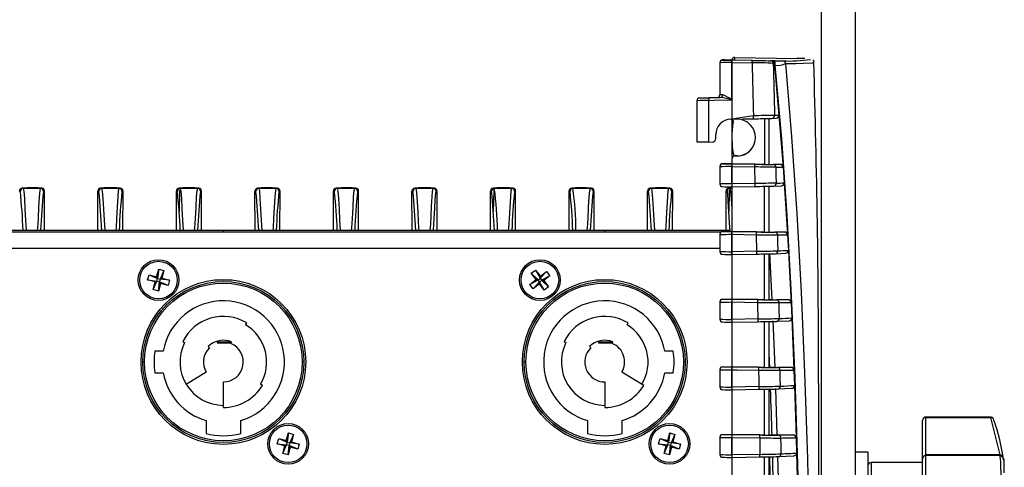
# Model space of a CAD drawing. Extents: x 1.7 to 47.5, y 0.1 to 34.8.
# Drawn here: x 5.9 to 11.5, y 8.6 to 11.2 of the extents above; entities that cross this region are included whole.
import ezdxf

# ---------------------------------------------------------------- set-up
doc = ezdxf.new("R2010")
doc.units = 0
doc.header["$MEASUREMENT"] = 0
doc.layers.get('0').update_dxf_attribs({"linetype": 'CONTINUOUS'})

msp = doc.modelspace()

# ---------------------------------------------------------------- linework, layer by layer
for p, q in [((10.4841, 7.698), (10.4841, 14.6442)), ((10.6809, 7.698), (10.6809, 14.6442)), ((9.898, 10.9205), (9.898, 10.7369)), ((9.9138, 10.9365), (9.9138, 10.938)), ((9.9274, 10.9383), (9.9661, 10.9391)), ((9.9661, 10.9391), (9.9678, 10.9392)), ((9.968, 10.9374), (9.9668, 10.9373)), ((9.9668, 10.9241), (9.968, 10.9242)), ((9.9668, 10.7084), (9.9668, 10.9241)), ((9.968, 10.9374), (9.968, 10.9392)), ((10.0839, 10.9354), (9.968, 10.9374)), ((9.968, 10.9242), (9.968, 10.5968)), ((9.968, 10.9242), (10.0839, 10.9221)), ((9.9843, 10.939), (9.9832, 10.939)), ((9.9843, 10.939), (9.9843, 10.9528)), ((9.9843, 10.9528), (10.3451, 10.9465)), ((10.1979, 10.9338), (10.1903, 10.9337)), ((10.2162, 10.9335), (10.1979, 10.9338)), ((10.2133, 10.9073), (10.2393, 10.6188)), ((10.2133, 10.9073), (10.2162, 10.9072)), ((9.7653, 10.7032), (9.7653, 10.4668)), ((9.781, 10.7193), (9.8823, 10.7211)), ((9.781, 10.7192), (9.781, 10.7193)), ((9.9028, 10.7212), (9.8341, 10.72)), ((9.8341, 10.4655), (9.8341, 10.7053)), ((9.8823, 10.7211), (9.8823, 10.7209)), ((9.9672, 10.7084), (9.9668, 10.7084)), ((9.9668, 10.708), (9.9672, 10.708)), ((9.9672, 10.708), (9.9672, 10.7084)), ((9.968, 10.7077), (9.9672, 10.708)), ((9.9619, 10.5967), (9.968, 10.5968)), ((10.0918, 10.6161), (9.968, 10.5968)), ((9.968, 10.5957), (9.968, 10.3805)), ((9.9994, 10.5967), (9.9684, 10.5973)), ((9.9765, 10.5843), (9.9732, 10.5921)), ((10.0298, 10.5979), (10.0918, 10.599)), ((10.1567, 10.6006), (10.1567, 10.3365)), ((10.183, 10.3361), (10.183, 10.6011)), ((10.1984, 10.6011), (10.2243, 10.6023)), ((10.2393, 10.6188), (10.214, 10.6176)), ((10.2393, 10.6188), (10.2626, 10.3203)), ((9.8341, 10.4655), (9.8541, 10.4651)), ((9.8745, 10.4851), (9.8745, 10.5077)), ((9.9138, 10.3385), (9.9138, 10.34)), ((9.9274, 10.3403), (9.9661, 10.3411)), ((9.9661, 10.3411), (9.968, 10.3412)), ((9.968, 10.3393), (9.9668, 10.3393)), ((9.968, 10.3685), (9.968, 10.3393)), ((9.968, 10.3397), (10.1567, 10.3365)), ((10.0997, 10.337), (9.968, 10.3393)), ((9.9838, 10.3845), (9.9994, 10.3848)), ((9.9994, 10.3848), (9.9838, 10.3845)), ((9.9838, 10.3845), (9.9838, 10.3845)), ((9.9994, 10.3848), (9.9994, 10.3848)), ((9.898, 10.324), (9.898, 10.2239)), ((9.9668, 10.2232), (9.9668, 10.3237)), ((9.9668, 10.3237), (9.968, 10.3237)), ((9.968, 10.3238), (10.0997, 10.3215)), ((9.968, 10.3237), (9.968, 10.2231)), ((10.1022, 10.2255), (10.0997, 10.3215)), ((10.183, 10.337), (10.2461, 10.3359)), ((10.2461, 10.3359), (10.2065, 10.3354)), ((10.2626, 10.3203), (10.269, 10.2298)), ((10.1022, 10.2255), (9.968, 10.2231)), ((10.269, 10.2298), (10.2882, 9.9303)), ((5.8631, 10.1817), (5.857, 10.1824)), ((5.8633, 10.1806), (5.8631, 10.1817)), ((5.873, 10.1984), (5.879, 10.1977)), ((5.9862, 10.1984), (5.873, 10.1984)), ((5.9801, 10.1977), (5.879, 10.1977)), ((5.9113, 10.1987), (5.9067, 10.1985)), ((5.9121, 10.1987), (5.9075, 10.1985)), ((5.9075, 10.1985), (5.9075, 10.1984)), ((5.9078, 10.2014), (5.9121, 10.1987)), ((5.961, 10.2014), (5.9078, 10.2014)), ((5.9676, 10.1984), (5.961, 10.2014)), ((5.9711, 10.1984), (5.9677, 10.2)), ((5.9801, 10.1977), (5.9862, 10.1984)), ((5.9961, 10.1817), (5.9958, 10.1806)), ((6.0021, 10.1824), (5.9961, 10.1817)), ((6.0015, 9.9553), (6.0021, 10.1824)), ((6.3161, 10.1817), (6.31, 10.1824)), ((6.3107, 9.9553), (6.31, 10.1824)), ((6.3163, 10.1806), (6.3161, 10.1817)), ((6.326, 10.1984), (6.332, 10.1977)), ((6.4392, 10.1984), (6.326, 10.1984)), ((6.4331, 10.1977), (6.332, 10.1977)), ((6.3445, 10.2), (6.341, 10.1984)), ((6.3511, 10.2014), (6.3445, 10.1984)), ((6.414, 10.2014), (6.3511, 10.2014)), ((6.4206, 10.1984), (6.414, 10.2014)), ((6.4241, 10.1984), (6.4207, 10.2)), ((6.4331, 10.1977), (6.4392, 10.1984)), ((6.4491, 10.1817), (6.4488, 10.1806)), ((6.4551, 10.1824), (6.4491, 10.1817)), ((6.4545, 9.9553), (6.4551, 10.1824)), ((6.7691, 10.1817), (6.763, 10.1824)), ((6.7637, 9.9553), (6.763, 10.1824)), ((6.7693, 10.1806), (6.7691, 10.1817)), ((6.779, 10.1984), (6.785, 10.1977)), ((6.8922, 10.1984), (6.779, 10.1984)), ((6.7815, 10.1826), (6.7793, 10.0637)), ((6.8861, 10.1977), (6.785, 10.1977)), ((6.7975, 10.2), (6.794, 10.1984)), ((6.8041, 10.2014), (6.7975, 10.1984)), ((6.867, 10.2014), (6.8041, 10.2014)), ((6.8736, 10.1984), (6.867, 10.2014)), ((6.8771, 10.1984), (6.8737, 10.2)), ((6.8861, 10.1977), (6.8922, 10.1984)), ((6.9021, 10.1817), (6.9018, 10.1806)), ((6.9081, 10.1824), (6.9021, 10.1817)), ((6.9075, 9.9553), (6.9081, 10.1824)), ((7.2221, 10.1817), (7.216, 10.1824)), ((7.2167, 9.9553), (7.216, 10.1824)), ((7.2223, 10.1806), (7.2221, 10.1817)), ((7.232, 10.1984), (7.238, 10.1977)), ((7.3452, 10.1984), (7.232, 10.1984)), ((7.3391, 10.1977), (7.238, 10.1977)), ((7.2505, 10.2), (7.247, 10.1984)), ((7.2571, 10.2014), (7.2505, 10.1984)), ((7.3104, 10.2014), (7.2571, 10.2014)), ((7.306, 10.1987), (7.3104, 10.2014)), ((7.3107, 10.1985), (7.306, 10.1987)), ((7.3115, 10.1985), (7.3068, 10.1987)), ((7.3391, 10.1977), (7.3452, 10.1984)), ((7.3551, 10.1817), (7.3548, 10.1806)), ((7.3611, 10.1824), (7.3551, 10.1817)), ((7.3605, 9.9553), (7.3611, 10.1824)), ((7.6751, 10.1817), (7.669, 10.1824)), ((7.6697, 9.9553), (7.669, 10.1824)), ((7.6753, 10.1806), (7.6751, 10.1817)), ((7.685, 10.1984), (7.691, 10.1977)), ((7.7982, 10.1984), (7.685, 10.1984)), ((7.7921, 10.1977), (7.691, 10.1977)), ((7.7233, 10.1987), (7.7187, 10.1985)), ((7.7241, 10.1987), (7.7195, 10.1985)), ((7.7195, 10.1985), (7.7195, 10.1984)), ((7.7198, 10.2014), (7.7241, 10.1987)), ((7.773, 10.2014), (7.7198, 10.2014)), ((7.7796, 10.1984), (7.773, 10.2014)), ((7.7831, 10.1984), (7.7797, 10.2)), ((7.7921, 10.1977), (7.7982, 10.1984)), ((7.8081, 10.1817), (7.8078, 10.1806)), ((7.8141, 10.1824), (7.8081, 10.1817)), ((7.8135, 9.9553), (7.8141, 10.1824)), ((8.1281, 10.1817), (8.122, 10.1824)), ((8.1227, 9.9553), (8.122, 10.1824)), ((8.138, 10.1984), (8.144, 10.1977)), ((8.2512, 10.1984), (8.138, 10.1984)), ((8.2451, 10.1977), (8.144, 10.1977)), ((8.1565, 10.2), (8.153, 10.1984)), ((8.1631, 10.2014), (8.1565, 10.1984)), ((8.226, 10.2014), (8.1631, 10.2014)), ((8.2326, 10.1984), (8.226, 10.2014)), ((8.2361, 10.1984), (8.2327, 10.2)), ((8.2451, 10.1977), (8.2512, 10.1984)), ((8.2671, 10.1824), (8.2611, 10.1817)), ((8.2665, 9.9553), (8.2671, 10.1824)), ((8.5811, 10.1817), (8.575, 10.1824)), ((8.5757, 9.9553), (8.575, 10.1824)), ((8.5813, 10.1806), (8.5811, 10.1817)), ((8.591, 10.1984), (8.597, 10.1977)), ((8.7042, 10.1984), (8.591, 10.1984)), ((8.5935, 10.1826), (8.5913, 10.0637)), ((8.6981, 10.1977), (8.597, 10.1977)), ((8.6095, 10.2), (8.606, 10.1984)), ((8.6161, 10.2014), (8.6095, 10.1984)), ((8.679, 10.2014), (8.6161, 10.2014)), ((8.6856, 10.1984), (8.679, 10.2014)), ((8.6891, 10.1984), (8.6857, 10.2)), ((8.6981, 10.1977), (8.7042, 10.1984)), ((8.7141, 10.1817), (8.7138, 10.1806)), ((8.7201, 10.1824), (8.7141, 10.1817)), ((8.7195, 9.9553), (8.7201, 10.1824)), ((9.0341, 10.1817), (9.028, 10.1824)), ((9.0287, 9.9553), (9.028, 10.1824)), ((9.0343, 10.1806), (9.0341, 10.1817)), ((9.044, 10.1984), (9.05, 10.1977)), ((9.1572, 10.1984), (9.044, 10.1984)), ((9.1511, 10.1977), (9.05, 10.1977)), ((9.0625, 10.2), (9.059, 10.1984)), ((9.0691, 10.2014), (9.0625, 10.1984)), ((9.1224, 10.2014), (9.0691, 10.2014)), ((9.118, 10.1987), (9.1224, 10.2014)), ((9.1227, 10.1985), (9.118, 10.1987)), ((9.1235, 10.1985), (9.1188, 10.1987)), ((9.1511, 10.1977), (9.1572, 10.1984)), ((9.1671, 10.1817), (9.1668, 10.1806)), ((9.1731, 10.1824), (9.1671, 10.1817)), ((9.1725, 9.9553), (9.1731, 10.1824)), ((9.4871, 10.1817), (9.481, 10.1824)), ((9.4817, 9.9553), (9.481, 10.1824)), ((9.4873, 10.1806), (9.4871, 10.1817)), ((9.497, 10.1984), (9.503, 10.1977)), ((9.6102, 10.1984), (9.497, 10.1984)), ((9.6041, 10.1977), (9.503, 10.1977)), ((9.5353, 10.1987), (9.5307, 10.1985)), ((9.5361, 10.1987), (9.5315, 10.1985)), ((9.5315, 10.1985), (9.5315, 10.1984)), ((9.585, 10.2014), (9.5318, 10.2014)), ((9.5916, 10.1984), (9.585, 10.2014)), ((9.5951, 10.1984), (9.5917, 10.2)), ((9.6041, 10.1977), (9.6102, 10.1984)), ((9.6201, 10.1817), (9.6198, 10.1806)), ((9.6261, 10.1824), (9.6201, 10.1817)), ((9.6255, 9.9553), (9.6261, 10.1824)), ((9.9401, 10.1817), (9.934, 10.1824)), ((9.9347, 9.9553), (9.934, 10.1824)), ((9.9403, 10.1806), (9.9401, 10.1817)), ((9.95, 10.1984), (9.956, 10.1977)), ((9.968, 10.1984), (9.95, 10.1984)), ((9.9525, 10.1826), (9.9503, 10.0637)), ((9.968, 10.1977), (9.956, 10.1977)), ((9.968, 10.1998), (9.965, 10.1984)), ((9.968, 10.2232), (9.9668, 10.2232)), ((9.968, 10.2068), (10.1022, 10.2092)), ((9.968, 10.2068), (9.968, 9.9493)), ((10.1536, 10.2105), (10.1536, 9.9465)), ((10.183, 9.9461), (10.183, 10.2111)), ((10.2089, 10.2113), (10.2539, 10.2134)), ((9.9531, 9.9553), (3.2651, 9.9553)), ((9.9036, 9.9453), (3.3146, 9.9453)), ((7.0341, 9.9453), (7.0341, 9.9553)), ((9.2341, 9.9453), (9.2341, 9.9553)), ((9.9138, 9.9495), (9.968, 9.9504)), ((9.9138, 9.9485), (9.9138, 9.9495)), ((9.9531, 9.9502), (9.9531, 9.9553)), ((9.968, 9.9493), (9.9668, 9.9493)), ((9.968, 9.9498), (10.1536, 9.9465)), ((10.1093, 9.9468), (9.968, 9.9493)), ((10.183, 9.9475), (10.2718, 9.9459)), ((10.2718, 9.9459), (10.2161, 9.9452)), ((9.898, 9.9335), (9.898, 9.8339)), ((9.9668, 9.8328), (9.9668, 9.9333)), ((9.9668, 9.9333), (9.968, 9.9333)), ((9.968, 9.9333), (10.1093, 9.9308)), ((9.968, 9.9333), (9.968, 9.8328)), ((10.1114, 9.8353), (10.1093, 9.9308)), ((10.2882, 9.9303), (10.2933, 9.8407)), ((3.3201, 9.8533), (9.898, 9.8533)), ((9.968, 9.8328), (9.9668, 9.8328)), ((10.1114, 9.8353), (9.968, 9.8328)), ((9.968, 9.8168), (10.1114, 9.8193)), ((9.968, 9.8168), (9.968, 9.5593)), ((10.1536, 9.8205), (10.1536, 9.5565)), ((10.183, 9.5561), (10.183, 9.8211)), ((10.184, 9.8227), (10.1978, 9.5577)), ((10.2182, 9.8214), (10.2782, 9.8244)), ((6.6491, 9.6884), (6.6611, 9.7322)), ((6.6611, 9.7322), (6.6546, 9.6788)), ((6.6611, 9.7322), (6.6911, 9.7241)), ((6.6911, 9.7241), (6.6696, 9.6747)), ((6.6911, 9.7241), (6.6792, 9.6802)), ((8.8105, 9.7082), (8.8352, 9.7271)), ((8.8352, 9.7271), (8.8629, 9.6911)), ((8.8352, 9.7271), (8.8615, 9.6802)), ((8.899, 9.7188), (8.8615, 9.6802)), ((8.8629, 9.6911), (8.899, 9.7188)), ((8.899, 9.7188), (8.9179, 9.6941)), ((6.5971, 9.6703), (6.6053, 9.7003)), ((6.641, 9.6583), (6.5971, 9.6703)), ((6.5971, 9.6703), (6.6505, 9.6638)), ((6.6053, 9.7003), (6.6491, 9.6884)), ((6.6053, 9.7003), (6.6546, 9.6788)), ((6.629, 9.6145), (6.6505, 9.6638)), ((6.629, 9.6145), (6.641, 9.6583)), ((6.6505, 9.6638), (6.641, 9.6583)), ((6.6491, 9.6884), (6.6546, 9.6788)), ((6.6505, 9.6638), (6.6546, 9.6788)), ((6.6655, 9.6597), (6.6505, 9.6638)), ((6.6546, 9.6788), (6.6696, 9.6747)), ((6.6591, 9.6063), (6.6655, 9.6597)), ((6.6696, 9.6747), (6.6655, 9.6597)), ((6.7149, 9.6382), (6.6655, 9.6597)), ((6.671, 9.6502), (6.6655, 9.6597)), ((6.6696, 9.6747), (6.6792, 9.6802)), ((6.723, 9.6683), (6.6696, 9.6747)), ((6.6792, 9.6802), (6.723, 9.6683)), ((6.723, 9.6683), (6.7149, 9.6382)), ((6.9854, 9.6698), (7.0827, 9.6698)), ((8.8022, 9.6444), (8.8383, 9.6721)), ((8.8022, 9.6444), (8.8492, 9.6707)), ((8.8383, 9.6721), (8.8105, 9.7082)), ((8.8105, 9.7082), (8.8492, 9.6707)), ((8.8212, 9.6197), (8.8587, 9.6584)), ((8.8492, 9.6707), (8.8383, 9.6721)), ((8.8492, 9.6707), (8.8615, 9.6802)), ((8.8587, 9.6584), (8.8492, 9.6707)), ((8.8572, 9.6475), (8.8587, 9.6584)), ((8.871, 9.6678), (8.8587, 9.6584)), ((8.885, 9.6114), (8.8587, 9.6584)), ((8.8629, 9.6911), (8.8615, 9.6802)), ((8.8615, 9.6802), (8.871, 9.6678)), ((8.9179, 9.6941), (8.871, 9.6678)), ((8.871, 9.6678), (8.8819, 9.6664)), ((8.9096, 9.6304), (8.871, 9.6678)), ((8.9179, 9.6941), (8.8819, 9.6664)), ((8.8819, 9.6664), (8.9096, 9.6304)), ((9.1854, 9.6698), (9.2827, 9.6698)), ((6.6591, 9.6063), (6.629, 9.6145)), ((6.671, 9.6502), (6.6591, 9.6063)), ((6.7149, 9.6382), (6.671, 9.6502)), ((8.8212, 9.6197), (8.8022, 9.6444)), ((8.8572, 9.6475), (8.8212, 9.6197)), ((8.885, 9.6114), (8.8572, 9.6475)), ((8.9096, 9.6304), (8.885, 9.6114)), ((9.898, 9.5434), (9.898, 9.4439)), ((9.9138, 9.5594), (9.968, 9.5603)), ((9.9138, 9.5585), (9.9138, 9.5594)), ((9.968, 9.5593), (9.9668, 9.5593)), ((9.9668, 9.4425), (9.9668, 9.543)), ((9.9668, 9.543), (9.968, 9.543)), ((9.968, 9.5598), (10.1536, 9.5565)), ((10.1173, 9.5567), (9.968, 9.5593)), ((9.968, 9.543), (10.1173, 9.5404)), ((9.968, 9.543), (9.968, 9.4425)), ((10.183, 9.5575), (10.1978, 9.5577)), ((10.1978, 9.5577), (10.2927, 9.5561)), ((10.2927, 9.5561), (10.2242, 9.555)), ((10.3089, 9.5403), (10.313, 9.4514)), ((9.968, 9.4425), (9.9668, 9.4425)), ((10.119, 9.4451), (9.968, 9.4425)), ((9.968, 9.4268), (10.119, 9.4295)), ((10.1536, 9.4305), (10.1536, 9.1665)), ((10.183, 9.1661), (10.183, 9.4311)), ((10.2036, 9.4335), (10.2146, 9.1679)), ((10.2259, 9.4316), (10.2978, 9.4352)), ((10.313, 9.4514), (10.3255, 9.1504)), ((7.1627, 9.4116), (7.1691, 9.4224)), ((9.3627, 9.4116), (9.3691, 9.4224)), ((9.968, 9.4268), (9.968, 9.1693)), ((6.6872, 9.2598), (6.639, 9.2598)), ((6.7993, 9.3147), (6.8105, 9.3091)), ((6.9461, 9.286), (6.9531, 9.279)), ((6.9991, 9.3123), (6.9991, 9.3073)), ((7.0808, 9.3123), (6.9991, 9.3123)), ((6.9991, 9.3073), (7.0788, 9.3073)), ((7.0775, 9.3038), (7.0811, 9.3131)), ((8.9993, 9.3147), (9.0105, 9.3091)), ((9.1461, 9.286), (9.1531, 9.279)), ((9.1991, 9.3123), (9.1991, 9.3073)), ((9.2808, 9.3123), (9.1991, 9.3123)), ((9.1991, 9.3073), (9.2788, 9.3073)), ((9.2775, 9.3038), (9.2811, 9.3131)), ((9.6292, 9.2598), (9.581, 9.2598)), ((10.1864, 9.1628), (10.183, 9.2473)), ((6.5696, 9.1973), (6.5796, 9.1973)), ((7.4986, 9.1973), (7.4886, 9.1973)), ((8.7696, 9.1973), (8.7796, 9.1973)), ((9.6986, 9.1973), (9.6886, 9.1973)), ((9.898, 9.1534), (9.898, 9.0539)), ((9.9138, 9.1694), (9.968, 9.1703)), ((9.9138, 9.1685), (9.9138, 9.1694)), ((9.968, 9.1693), (9.9668, 9.1693)), ((9.9668, 9.0523), (9.9668, 9.1528)), ((9.9668, 9.1528), (9.968, 9.1528)), ((9.968, 9.1698), (10.1536, 9.1665)), ((10.1237, 9.1666), (9.968, 9.1693)), ((9.968, 9.1528), (9.968, 9.0523)), ((10.183, 9.1673), (10.2146, 9.1679)), ((10.2146, 9.1679), (10.3093, 9.1662)), ((10.3093, 9.1662), (10.2306, 9.1649)), ((10.3255, 9.1504), (10.3287, 9.062)), ((6.639, 9.1348), (6.6872, 9.1348)), ((6.9358, 9.1376), (6.8201, 9.068)), ((9.4588, 9.0616), (9.3324, 9.1376)), ((9.581, 9.1348), (9.6292, 9.1348)), ((7.0341, 8.9348), (7.0341, 9.0823)), ((7.2592, 9.0622), (7.2484, 9.0686)), ((9.2341, 9.0823), (9.2341, 8.9348)), ((9.4592, 9.0622), (9.4484, 9.0686)), ((9.968, 9.0523), (9.9668, 9.0523)), ((9.9668, 9.0369), (9.968, 9.0369)), ((10.125, 9.055), (9.968, 9.0523)), ((9.968, 9.0369), (10.125, 9.0396)), ((9.968, 9.0369), (9.968, 8.3894)), ((10.1536, 9.0405), (10.1536, 8.7765)), ((10.183, 8.7761), (10.183, 9.0411)), ((10.2191, 9.0442), (10.2277, 8.778)), ((10.2318, 9.0417), (10.3134, 9.0459)), ((10.3287, 9.062), (10.3385, 8.7605)), ((10.468, 9.073), (10.468, 7.573)), ((11.459, 8.8799), (11.0864, 8.8799)), ((11.0864, 8.662), (11.0864, 8.8799)), ((11.0864, 8.8781), (11.459, 8.8781)), ((11.459, 8.8781), (11.459, 8.8799)), ((11.459, 8.8781), (11.5128, 8.662)), ((6.9341, 8.8593), (6.9341, 8.7842)), ((7.1341, 8.7842), (7.1341, 8.8593)), ((9.1341, 8.8593), (9.1341, 8.7842)), ((9.3341, 8.7842), (9.3341, 8.8593)), ((11.0668, 8.638), (11.0668, 8.8602)), ((7.3451, 8.7263), (7.3533, 8.7563)), ((7.3533, 8.7563), (7.3972, 8.7444)), ((7.3533, 8.7563), (7.4026, 8.7348)), ((7.3972, 8.7444), (7.4091, 8.7882)), ((7.4091, 8.7882), (7.4026, 8.7348)), ((7.4091, 8.7882), (7.4391, 8.7801)), ((7.4391, 8.7801), (7.4176, 8.7307)), ((7.4391, 8.7801), (7.4272, 8.7362)), ((9.5451, 8.7263), (9.5533, 8.7563)), ((9.5533, 8.7563), (9.5972, 8.7444)), ((9.5533, 8.7563), (9.6026, 8.7348)), ((9.5972, 8.7444), (9.6091, 8.7882)), ((9.6091, 8.7882), (9.6026, 8.7348)), ((9.6091, 8.7882), (9.6391, 8.7801)), ((9.6391, 8.7801), (9.6176, 8.7307)), ((9.6391, 8.7801), (9.6272, 8.7362)), ((9.898, 8.7634), (9.898, 8.664)), ((9.9138, 8.7794), (9.968, 8.7803)), ((9.9138, 8.7785), (9.9138, 8.7794)), ((9.968, 8.7793), (9.9668, 8.7793)), ((9.9668, 8.6621), (9.9668, 8.7626)), ((9.9668, 8.7626), (9.968, 8.7626)), ((9.968, 8.7798), (10.1536, 8.7765)), ((10.1283, 8.7766), (9.968, 8.7793)), ((9.968, 8.7626), (10.1283, 8.7598)), ((10.183, 8.7794), (10.1831, 8.7772)), ((10.1831, 8.7772), (10.2277, 8.778)), ((10.2277, 8.778), (10.3224, 8.7764)), ((10.3224, 8.7764), (10.2352, 8.7749)), ((10.3385, 8.7605), (10.341, 8.6725)), ((7.389, 8.7143), (7.3451, 8.7263)), ((7.3451, 8.7263), (7.3985, 8.7198)), ((7.377, 8.6705), (7.3985, 8.7198)), ((7.377, 8.6705), (7.389, 8.7143)), ((7.3985, 8.7198), (7.389, 8.7143)), ((7.3972, 8.7444), (7.4026, 8.7348)), ((7.3985, 8.7198), (7.4026, 8.7348)), ((7.4135, 8.7157), (7.3985, 8.7198)), ((7.4026, 8.7348), (7.4176, 8.7307)), ((7.4071, 8.6623), (7.4135, 8.7157)), ((7.419, 8.7062), (7.4071, 8.6623)), ((7.4176, 8.7307), (7.4135, 8.7157)), ((7.4629, 8.6942), (7.4135, 8.7157)), ((7.419, 8.7062), (7.4135, 8.7157)), ((7.4176, 8.7307), (7.4272, 8.7362)), ((7.471, 8.7243), (7.4176, 8.7307)), ((7.4629, 8.6942), (7.419, 8.7062)), ((7.4272, 8.7362), (7.471, 8.7243)), ((7.471, 8.7243), (7.4629, 8.6942)), ((9.589, 8.7143), (9.5451, 8.7263)), ((9.5451, 8.7263), (9.5985, 8.7198)), ((9.577, 8.6705), (9.5985, 8.7198)), ((9.577, 8.6705), (9.589, 8.7143)), ((9.5985, 8.7198), (9.589, 8.7143)), ((9.5972, 8.7444), (9.6026, 8.7348)), ((9.5985, 8.7198), (9.6026, 8.7348)), ((9.6135, 8.7157), (9.5985, 8.7198)), ((9.6026, 8.7348), (9.6176, 8.7307)), ((9.6071, 8.6623), (9.6135, 8.7157)), ((9.619, 8.7062), (9.6071, 8.6623)), ((9.6176, 8.7307), (9.6135, 8.7157)), ((9.6629, 8.6942), (9.6135, 8.7157)), ((9.619, 8.7062), (9.6135, 8.7157)), ((9.6176, 8.7307), (9.6272, 8.7362)), ((9.671, 8.7243), (9.6176, 8.7307)), ((9.6629, 8.6942), (9.619, 8.7062)), ((9.6272, 8.7362), (9.671, 8.7243)), ((9.671, 8.7243), (9.6629, 8.6942)), ((7.4071, 8.6623), (7.377, 8.6705)), ((9.6071, 8.6623), (9.577, 8.6705)), ((9.968, 8.6621), (9.9668, 8.6621)), ((9.9668, 8.6469), (9.968, 8.6469)), ((10.1291, 8.6649), (9.968, 8.6621)), ((9.968, 8.6469), (10.1291, 8.6497)), ((10.1536, 8.6505), (10.1536, 8.3865)), ((10.183, 8.3861), (10.183, 8.6511)), ((10.2312, 8.6548), (10.2378, 8.3882)), ((10.236, 8.6518), (10.3256, 8.6565)), ((10.7518, 8.6774), (10.6809, 8.6774)), ((10.7518, 8.6774), (10.7518, 7.9687)), ((11.0668, 7.7859), (11.0668, 8.638)), ((11.5128, 8.662), (11.0864, 8.662)), ((11.5196, 8.6577), (11.0864, 8.6577)), ((11.0864, 7.7662), (11.0864, 8.6577)), ((11.5128, 8.662), (11.5132, 8.6619)), ((11.5128, 8.662), (11.5128, 8.6577)), ((11.5151, 8.6553), (11.5128, 8.6554)), ((11.5128, 8.655), (11.5144, 8.655)), ((11.5141, 8.6557), (11.5146, 8.6555)), ((11.5146, 8.6555), (11.5151, 8.6553)), ((11.5161, 8.6529), (11.5154, 8.6544)), ((11.5165, 8.6548), (11.5156, 8.6577)), ((11.0668, 8.6183), (10.7715, 8.6183)), ((10.7715, 8.6183), (10.7715, 8.0278))]:
    msp.add_line(p, q)
at = {"flags": 128}
for points in [[(9.9052, 10.9351), (9.9033, 10.9338), (9.9031, 10.9335)], [(10.2059, 10.9183), (10.2083, 10.9183), (10.2122, 10.9184), (10.2126, 10.9184)], [(10.2162, 10.9072), (10.2532, 10.4837), (10.2846, 10.0397), (10.3103, 9.5793), (10.3306, 9.1064), (10.346, 8.6092), (10.3569, 8.1086), (10.3641, 7.6148), (10.3687, 7.1381), (10.3708, 6.8233), (10.3725, 6.531), (10.3739, 6.2697), (10.3739, 6.2697)], [(10.2779, 10.9174), (10.3367, 10.9183), (10.3817, 10.9194), (10.4322, 10.9224), (10.4345, 10.9227), (10.4397, 10.9242), (10.4386, 10.9246)], [(10.4328, 6.3148), (10.4318, 6.5021), (10.4306, 6.7067), (10.4293, 6.9322), (10.4276, 7.17), (10.4248, 7.485), (10.421, 7.8096), (10.4158, 8.1393), (10.4049, 8.6385), (10.3894, 9.1346), (10.3698, 9.6003), (10.3449, 10.0533), (10.3142, 10.4949), (10.2779, 10.9174)], [(10.4411, 10.9244), (10.4414, 10.9303), (10.4359, 10.9374), (10.4344, 10.9382)], [(9.9147, 10.7362), (9.9027, 10.7364), (9.898, 10.7369)], [(9.8341, 10.7053), (9.8661, 10.7059), (9.968, 10.7077)], [(9.8823, 10.7209), (9.8881, 10.721), (9.9028, 10.7212)], [(9.9838, 10.3854), (9.9838, 10.3854), (9.9825, 10.3862), (9.9791, 10.3921), (9.9749, 10.4104), (9.972, 10.436), (9.9707, 10.4582), (9.9701, 10.4772), (9.97, 10.4948), (9.9702, 10.513), (9.9702, 10.5141), (9.9707, 10.5308), (9.9726, 10.5587), (9.9765, 10.5843)], [(9.9838, 10.3845), (9.9838, 10.3845), (9.9838, 10.3846), (9.9838, 10.3853), (9.9838, 10.3854)], [(9.9052, 10.3371), (9.9033, 10.3358), (9.9028, 10.3352)], [(10.2246, 10.2277), (10.2234, 10.2727), (10.2224, 10.31), (10.2222, 10.3198)], [(5.879, 10.1977), (5.879, 10.1977), (5.8826, 10.1818), (5.8861, 10.1388), (5.8894, 10.0779), (5.8926, 10.0137), (5.8967, 9.9575), (5.8971, 9.9553)], [(5.9061, 10.1984), (5.9067, 10.1985), (5.9075, 10.1985)], [(5.9111, 10.1987), (5.9114, 10.1987), (5.9121, 10.1987)], [(5.9615, 9.9553), (5.9637, 9.9709), (5.9671, 10.0245), (5.9704, 10.0899), (5.9737, 10.1489), (5.977, 10.1858), (5.9801, 10.1977), (5.9801, 10.1977), (5.9801, 10.1977)], [(6.332, 10.1977), (6.332, 10.1977), (6.3356, 10.1818), (6.3391, 10.1388), (6.3424, 10.0779), (6.3456, 10.0137), (6.3497, 9.9575), (6.3501, 9.9553)], [(6.4145, 9.9553), (6.4167, 9.9709), (6.4201, 10.0245), (6.4234, 10.0899), (6.4267, 10.1489), (6.43, 10.1858), (6.4331, 10.1977), (6.4331, 10.1977), (6.4331, 10.1977)], [(6.785, 10.1977), (6.785, 10.1977), (6.7886, 10.1818), (6.7921, 10.1388), (6.7954, 10.0779), (6.7986, 10.0137), (6.8027, 9.9575), (6.8031, 9.9553)], [(6.8675, 9.9553), (6.8697, 9.9709), (6.8731, 10.0245), (6.8764, 10.0899), (6.8797, 10.1489), (6.883, 10.1858), (6.8861, 10.1977), (6.8861, 10.1977), (6.8861, 10.1977)], [(7.238, 10.1977), (7.238, 10.1977), (7.2416, 10.1818), (7.2451, 10.1388), (7.2484, 10.0779), (7.2516, 10.0137), (7.2557, 9.9575), (7.2561, 9.9553)], [(7.306, 10.1987), (7.3068, 10.1987), (7.307, 10.1987)], [(7.3107, 10.1985), (7.3115, 10.1985), (7.312, 10.1984)], [(7.3107, 10.1984), (7.3107, 10.1984), (7.3107, 10.1985)], [(7.3205, 9.9553), (7.3227, 9.9709), (7.3261, 10.0245), (7.3294, 10.0899), (7.3327, 10.1489), (7.336, 10.1858), (7.3391, 10.1977), (7.3391, 10.1977), (7.3391, 10.1977)], [(7.691, 10.1977), (7.691, 10.1977), (7.6946, 10.1818), (7.6981, 10.1388), (7.7014, 10.0779), (7.7046, 10.0137), (7.7087, 9.9575), (7.7091, 9.9553)], [(7.7181, 10.1984), (7.7187, 10.1985), (7.7195, 10.1985)], [(7.7231, 10.1987), (7.7234, 10.1987), (7.7241, 10.1987)], [(7.7735, 9.9553), (7.7757, 9.9709), (7.7791, 10.0245), (7.7824, 10.0899), (7.7857, 10.1489), (7.789, 10.1858), (7.7921, 10.1977), (7.7921, 10.1977), (7.7921, 10.1977)], [(8.144, 10.1977), (8.144, 10.1977), (8.1482, 10.1766), (8.1521, 10.121), (8.1551, 10.0633), (8.1581, 10.0058), (8.1602, 9.9736), (8.162, 9.9553)], [(8.2269, 9.9553), (8.2275, 9.958), (8.2301, 9.991), (8.2327, 10.0368), (8.2357, 10.0962), (8.2387, 10.1489), (8.2412, 10.1797), (8.2451, 10.1977), (8.2451, 10.1977), (8.2451, 10.1977)], [(8.2611, 10.1817), (8.2579, 10.1693), (8.2547, 10.1334), (8.2517, 10.081), (8.2487, 10.0216), (8.2449, 9.9566), (8.2447, 9.9553)], [(8.6795, 9.9553), (8.6817, 9.9709), (8.6851, 10.0245), (8.6884, 10.0899), (8.6917, 10.1489), (8.695, 10.1858), (8.6981, 10.1977), (8.6981, 10.1977), (8.6981, 10.1977)], [(9.118, 10.1987), (9.1188, 10.1987), (9.119, 10.1987)], [(9.1227, 10.1985), (9.1235, 10.1985), (9.124, 10.1984)], [(9.1227, 10.1984), (9.1227, 10.1984), (9.1227, 10.1985)], [(9.1325, 9.9553), (9.1347, 9.9709), (9.1381, 10.0245), (9.1414, 10.0899), (9.1447, 10.1489), (9.148, 10.1858), (9.1511, 10.1977), (9.1511, 10.1977), (9.1511, 10.1977)], [(9.503, 10.1977), (9.503, 10.1977), (9.5066, 10.1818), (9.5101, 10.1388), (9.5134, 10.0779), (9.5166, 10.0137), (9.5207, 9.9575), (9.5211, 9.9553)], [(9.5301, 10.1984), (9.5307, 10.1985), (9.5315, 10.1985)], [(9.5318, 10.2014), (9.5319, 10.2013), (9.5323, 10.2011), (9.534, 10.2), (9.5361, 10.1987)], [(9.5351, 10.1987), (9.5354, 10.1987), (9.5361, 10.1987)], [(9.5855, 9.9553), (9.5877, 9.9709), (9.5911, 10.0245), (9.5944, 10.0899), (9.5977, 10.1489), (9.601, 10.1858), (9.6041, 10.1977), (9.6041, 10.1977), (9.6041, 10.1977)], [(9.9569, 9.9502), (9.9568, 9.9508), (9.9536, 9.9984), (9.9504, 10.0627), (9.9471, 10.1234), (9.9437, 10.1661), (9.9403, 10.1806)], [(9.956, 10.1977), (9.956, 10.1977), (9.9596, 10.1818), (9.9631, 10.1388), (9.9664, 10.0779), (9.968, 10.0453)], [(10.2339, 9.8378), (10.2328, 9.8856), (10.232, 9.9223), (10.2318, 9.9295)], [(10.2933, 9.8407), (10.3, 9.7184), (10.3089, 9.5403)], [(10.2415, 9.4478), (10.2407, 9.4973), (10.24, 9.5337), (10.2399, 9.5393)], [(9.968, 9.1528), (9.968, 9.1568), (9.968, 9.1618), (9.968, 9.1658), (9.968, 9.1684), (9.968, 9.1693)], [(9.968, 9.1528), (10, 9.1522), (10.1237, 9.1501)], [(10.2475, 9.0578), (10.2468, 9.1086), (10.2463, 9.1446), (10.2463, 9.1491)], [(10.1283, 8.7598), (10.1287, 8.713), (10.1291, 8.6649)], [(10.2517, 8.6679), (10.2512, 8.7196), (10.2508, 8.759)], [(10.341, 8.6725), (10.3478, 8.3978), (10.3484, 8.3706)], [(11.5315, 8.6443), (11.532, 8.6431), (11.5339, 8.6322)], [(11.539, 8.5587), (11.5392, 8.5818), (11.5388, 8.6126), (11.5376, 8.6318), (11.5359, 8.6384), (11.5339, 8.6322)]]:
    msp.add_lwpolyline(points, dxfattribs=at)
for centre, radius in [((6.6601, 9.6693), 0.1175), ((6.6601, 9.6693), 0.1083), ((8.8601, 9.6693), 0.1175), ((8.8601, 9.6693), 0.1083), ((7.0341, 9.1973), 0.475), ((7.0341, 9.1973), 0.4645), ((9.2341, 9.1973), 0.475), ((9.2341, 9.1973), 0.4645), ((7.0341, 9.1973), 0.4545), ((9.2341, 9.1973), 0.4545), ((7.4081, 8.7253), 0.1175), ((7.4081, 8.7253), 0.1083), ((9.6081, 8.7253), 0.1175), ((9.6081, 8.7253), 0.1083)]:
    msp.add_circle(centre, radius)
for centre, radius, start, end in [((9.914, 10.922), 0.016, 90.9998, 180.0005), ((9.914, 10.9205), 0.016, 90.9989, 180.0013), ((9.9558, 10.4748), 0.4495, 88.6028, 97.3902), ((9.8582, 16.2922), 5.3559, 270.5946, 271.1623), ((10.1789, 10.9307), 0.2121, 178.2157, 181.7843), ((9.968, 10.93), 0.00917, 89.9878, 91.3592), ((9.7567, 10.9308), 0.2115, 358.2101, 1.7899), ((9.984, 10.9368), 0.016, 88.9997, 171.6263), ((10.3591, 25.2709), 14.3382, 268.9001, 269.32541), ((9.8721, 10.9287), 0.2119, 358.2109, 1.7891), ((10.0998, 9.4803), 1.4419, 85.7792, 90.6344), ((66.0898, 12.2175), 56.0209, 181.325, 181.63812), ((10.19, 10.9177), 0.016, 2.047, 88.9211), ((10.1972, 10.9184), 0.0154, 359.8271, 87.2568), ((80.4259, 12.657), 70.2414, 181.418369, 181.663714), ((10.3887, 10.9235), 0.1762, 181.6755, 185.2907), ((10.3216, 16.4483), 5.5158, 268.9047, 269.3827), ((10.0213, 10.9203), 0.1953, 356.1482, 3.8518), ((10.2307, 11.0114), 0.1052, 262.0515, 296.636), ((10.3003, 11.7524), 0.8205, 267.3391, 278.4543), ((10.2619, 10.9168), 0.016, 2.0427, 88.9252), ((10.2746, 6.3694), 4.5777, 88.5788, 89.1175), ((-50.4695, 9.073), 60.9375, 360, 1.741228), ((9.882, 10.7371), 0.016, 270.9998, 0.0005), ((9.882, 10.7369), 0.016, 270.9998, 359.9999), ((9.9006, 10.7352), 0.0142, 279.1426, 4.1565), ((9.8492, 10.5507), 0.1968, 53.2822, 70.5317), ((9.7813, 10.7033), 0.016, 90.9987, 180.0015), ((9.7813, 10.7032), 0.016, 90.9998, 179.9999), ((9.8354, 9.5654), 1.1399, 90.0662, 93.5255), ((9.7084, 17.1762), 6.4574, 270.64434, 271.11517), ((10.0565, 10.7126), 0.2225, 178.113, 181.887), ((9.8649, 10.3742), 0.3491, 73.0238, 83.7595), ((9.8341, 10.7061), 0.1328, 0.8184, 0.9872), ((9.9635, 10.5077), 0.089, 91.0019, 180.0028), ((9.9837, 10.5982), 0.0156, 184.6712, 242.692), ((9.9976, 10.4908), 0.1059, 42.6482, 89.0151), ((10.2223, 5.1219), 5.4957, 90.0865, 91.3612), ((9.8591, 10.6076), 0.2328, 357.9024, 2.0976), ((9.8506, 25.7716), 15.1745, 270.91063, 271.31318), ((10.1981, 10.6171), 0.016, 271.0674, 1.9587), ((10.2242, 10.6174), 0.0151, 270.4728, 5.1762), ((9.9975, 10.4908), 0.106, 317.3702, 42.6298), ((9.9893, 20.1624), 9.6982, 268.6766, 269.08301), ((9.8545, 10.4851), 0.02, 269.0008, 0.0023), ((9.9975, 10.4908), 0.106, 271.0184, 317.3664), ((9.9976, 10.4907), 0.106, 271.0035, 317.3606), ((9.914, 10.324), 0.016, 90.9994, 180.0006), ((9.914, 10.3225), 0.016, 90.9993, 180.0009), ((9.8409, 16.8083), 6.4702, 270.64502, 271.11492), ((10.1951, 10.3315), 0.2284, 178.0489, 181.9511), ((10.1963, 10.3315), 0.2284, 178.0489, 181.9511), ((9.984, 10.3694), 0.016, 90.9675, 179.999), ((9.984, 10.3685), 0.016, 91.0004, 179.9998), ((9.9808, 10.1186), 0.2668, 85.9879, 89.3549), ((10.0093, 6.1281), 4.1959, 90.5799, 91.5193), ((9.8714, 10.3292), 0.2284, 358.049, 1.951), ((10.4326, 28.3612), 18.0273, 268.94172, 269.28123), ((9.8544, -12.4541), 22.7768, 89.07489, 89.38302), ((10.2062, 10.3194), 0.016, 1.5494, 88.9183), ((10.1145, 20.5096), 10.1904, 270.60534, 270.83255), ((10.2458, 10.319), 0.0169, 4.4969, 88.7937), ((11.3428, -55.7018), 65.939, 90.971673, 91.078055), ((9.8728, 10.2173), 0.2295, 357.9635, 2.0365), ((10.2086, 10.2272), 0.016, 271.067, 1.6345), ((9.8216, 19.134), 8.9154, 272.59051, 272.87626), ((10.2538, 10.2287), 0.0153, 270.5903, 4.2006), ((5.8791, 10.1817), 0.016, 90.0067, 179.8799), ((-0.0203, 9.6452), 5.9079, 3.00866, 5.19935), ((5.9078, 10.1854), 0.016, 89.9983, 125.7315), ((5.961, 10.1854), 0.016, 65.5044, 90.0027), ((10.3098, 9.7598), 4.3345, 174.4284, 177.415), ((5.9801, 10.1817), 0.016, 0.1199, 89.9935), ((6.3321, 10.1817), 0.016, 90.0066, 179.88), ((0.4327, 9.6452), 5.9079, 3.00866, 5.19935), ((6.3511, 10.1854), 0.016, 89.9982, 114.4948), ((6.414, 10.1854), 0.016, 65.5045, 90.0025), ((10.7627, 9.7598), 4.3343, 174.4284, 177.4151), ((6.4331, 10.1817), 0.016, 0.12, 89.9935), ((6.7851, 10.1817), 0.016, 90.0066, 179.88), ((0.8857, 9.6452), 5.908, 3.00866, 5.19934), ((6.8041, 10.1854), 0.016, 89.9978, 114.4952), ((6.867, 10.1854), 0.016, 65.5049, 90.0021), ((11.2157, 9.7598), 4.3344, 174.4284, 177.4151), ((6.8861, 10.1817), 0.016, 0.12, 89.9934), ((7.2381, 10.1817), 0.016, 90.0066, 179.88), ((1.3387, 9.6452), 5.9079, 3.00866, 5.19935), ((7.2571, 10.1854), 0.016, 89.9974, 114.4956), ((7.3104, 10.1854), 0.016, 54.2686, 90.0018), ((11.6685, 9.7598), 4.3341, 174.4283, 177.4152), ((7.3391, 10.1817), 0.016, 0.1201, 89.9933), ((7.6911, 10.1817), 0.016, 90.0065, 179.8801), ((1.7917, 9.6452), 5.9079, 3.00866, 5.19934), ((7.7198, 10.1854), 0.016, 89.9981, 125.7314), ((7.773, 10.1854), 0.016, 65.5044, 90.0025), ((12.1215, 9.7598), 4.3341, 174.4283, 177.4152), ((7.7921, 10.1817), 0.016, 0.1201, 89.9933), ((8.1441, 10.1817), 0.016, 90.0065, 179.8803), ((-6.4972, 9.0009), 14.6728, 3.72944, 4.61598), ((8.1631, 10.1854), 0.016, 89.9989, 114.494), ((8.226, 10.1854), 0.016, 65.506, 90.0011), ((8.2451, 10.1817), 0.016, 0.1204, 89.9932), ((8.5971, 10.1817), 0.016, 90.0065, 179.8803), ((2.6989, 9.6453), 5.9068, 3.00842, 5.19955), ((6.9447, 9.9528), 1.6704, 0.086, 8.4308), ((8.6161, 10.1854), 0.016, 89.9989, 114.494), ((8.679, 10.1854), 0.016, 65.506, 90.0011), ((13.0282, 9.7598), 4.3348, 174.4285, 177.4149), ((8.6981, 10.1817), 0.016, 0.1204, 89.9932), ((9.0501, 10.1817), 0.016, 90.0065, 179.8803), ((3.1519, 9.6453), 5.9068, 3.00842, 5.19955), ((7.3979, 9.9528), 1.6702, 0.0855, 8.4313), ((9.0691, 10.1854), 0.016, 89.9989, 114.494), ((9.1224, 10.1854), 0.016, 54.27, 90.0004), ((13.4811, 9.7598), 4.3348, 174.4285, 177.4149), ((9.1511, 10.1817), 0.016, 0.1194, 89.9938), ((9.5031, 10.1817), 0.016, 90.0078, 179.8785), ((3.6048, 9.6453), 5.9068, 3.00843, 5.19954), ((9.5318, 10.1854), 0.016, 89.9991, 125.73), ((9.585, 10.1854), 0.016, 65.5, 90.0061), ((13.9341, 9.7598), 4.3348, 174.4285, 177.4149), ((9.6041, 10.1817), 0.016, 0.1215, 89.9922), ((9.881, 5.337), 4.8869, 88.9936, 89.8), ((9.914, 10.2239), 0.016, 179.999, 269.001), ((10.0649, 16.5798), 6.3737, 268.64142, 269.11847), ((9.9561, 10.1817), 0.016, 90.0068, 179.8806), ((10.1967, 10.215), 0.23, 177.9679, 182.0321), ((10.1979, 10.215), 0.23, 177.9679, 182.0321), ((9.847, 26.113), 15.9059, 270.91929, 271.30384), ((9.914, 9.9335), 0.016, 91.0187, 180.0174), ((9.914, 9.9325), 0.016, 90.9994, 180.0003), ((9.8411, 16.4071), 6.459, 270.64465, 271.11536), ((10.1976, 9.9413), 0.2309, 178.0152, 181.9848), ((9.7381, 9.9413), 0.2301, 358.0086, 1.9914), ((9.8792, 9.9388), 0.2302, 358.009, 1.991), ((10.4422, 27.9674), 18.0237, 268.94156, 269.28135), ((10.2158, 9.9292), 0.016, 1.2279, 88.9194), ((10.2715, 9.9292), 0.0167, 3.7081, 88.8311), ((9.7805, 22.7157), 12.7838, 270.52693, 270.83521), ((10.3848, 30.1828), 20.2539, 269.22048, 269.56719), ((10.1381, 18.8595), 8.9305, 270.6015, 270.96308), ((10.0183, 15.1266), 5.2941, 268.6984, 269.4429), ((9.914, 9.8339), 0.016, 179.9991, 269.0008), ((10.1947, 9.8248), 0.2281, 178.0001, 181.9999), ((9.7402, 9.8248), 0.228, 357.9998, 2.0002), ((9.8227, 27.0307), 17.1979, 270.96199, 271.37011), ((9.8835, 9.8273), 0.2281, 358, 2), ((10.2179, 9.8374), 0.016, 271.066, 1.3137), ((9.8701, 17.8951), 8.0656, 272.58467, 273.00768), ((10.278, 9.8397), 0.0154, 270.6539, 3.4005), ((10.0649, 16.1918), 6.3757, 268.64159, 269.11848), ((9.8568, 25.6959), 15.8786, 270.91881, 271.30427), ((7.0341, 9.1973), 0.3525, 286.4805, 169.7872), ((9.2341, 9.1973), 0.3525, 10.2129, 253.5196), ((9.914, 9.5434), 0.016, 91, 180.0008), ((9.914, 9.5425), 0.016, 91.0001, 180.0001), ((9.906, 13.013), 3.4705, 269.8688, 271.0043), ((9.8413, 16.0007), 6.4426, 270.64396, 271.11587), ((10.1989, 9.5511), 0.2323, 177.9904, 182.0096), ((10.1996, 9.5512), 0.2317, 177.986, 182.014), ((9.8857, 9.5486), 0.2317, 357.986, 2.014), ((10.4503, 27.5835), 18.0299, 268.9417, 269.28145), ((10.2239, 9.5391), 0.016, 0.91, 88.9187), ((10.2923, 9.5394), 0.0166, 3.082, 88.801), ((10.2586, 18.519), 8.9797, 269.09838, 269.88051), ((-78.7936, 7.8944), 88.9262, 0.999196, 1.060593), ((10.1528, 17.7725), 8.2337, 270.60577, 271.08613), ((7.0341, 9.1973), 0.2625, 59.0363, 153.435), ((9.2341, 9.1973), 0.2625, 59.0363, 153.435), ((9.976, 11.6014), 2.1589, 267.9301, 269.7559), ((9.914, 9.4439), 0.016, 179.9994, 269.001), ((10.1931, 9.4347), 0.2264, 178.0202, 181.9798), ((10.1943, 9.4347), 0.2264, 178.0202, 181.9798), ((9.9804, 18.591), 9.1469, 270.86839, 271.63599), ((9.8927, 9.4373), 0.2264, 358.0202, 1.9798), ((9.864, 25.3287), 15.9013, 270.91908, 271.3041), ((10.2256, 9.4475), 0.016, 271.0649, 0.9944), ((9.9282, 16.4382), 6.9974, 272.56631, 273.15249), ((10.2976, 9.4506), 0.0155, 270.6385, 2.7835), ((7.0341, 9.1973), 0.25, 329.0363, 59.0363), ((9.2341, 9.1973), 0.25, 329.0363, 59.0363), ((10.0647, 15.7904), 6.3643, 268.64114, 269.11889), ((7.0341, 9.1973), 0.125, 67.9139, 134.7489), ((9.2341, 9.1973), 0.125, 67.9139, 134.7489), ((7.0341, 9.1973), 0.4, 171.0107, 188.9893), ((7.0341, 9.1973), 0.25, 153.435, 270.0001), ((7.0341, 9.1973), 0.115, 134.727, 211.2818), ((7.0341, 9.1973), 0.115, 270, 67.8195), ((9.2341, 9.1973), 0.25, 153.435, 270.0001), ((9.2341, 9.1973), 0.115, 134.727, 270.0001), ((9.2341, 9.1973), 0.115, 328.7183, 67.8195), ((9.2341, 9.1973), 0.4, 351.0107, 8.9893), ((9.914, 9.1534), 0.016, 91, 180.0008), ((9.914, 9.1525), 0.016, 90.9993, 180.0009), ((9.923, 11.356), 2.2036, 269.3495, 271.1379), ((9.8411, 15.6291), 6.461, 270.64467, 271.11524), ((10.1996, 9.161), 0.233, 177.968, 182.032), ((9.8908, 9.1583), 0.233, 357.9682, 2.0318), ((10.4568, 27.2039), 18.0404, 268.94193, 269.28148), ((10.2331, 15.3724), 6.2233, 268.99272, 270.1213), ((-74.8126, 7.956), 84.9446, 0.741302, 0.805419), ((10.2303, 9.149), 0.016, 0.595, 88.9192), ((10.1657, 16.7163), 7.5676, 270.60972, 271.20969), ((10.309, 9.1497), 0.0165, 2.4101, 88.9014), ((7.0341, 9.1973), 0.3525, 190.2129, 253.5196), ((9.2341, 9.1973), 0.3525, 286.4805, 349.7872), ((7.0341, 9.1973), 0.2625, 270, 329.0363), ((9.2341, 9.1973), 0.2625, 270, 329.0363), ((9.9665, 10.5033), 1.451, 267.2965, 270.0134), ((9.914, 9.0539), 0.016, 179.9991, 269.0008), ((10.0647, 15.4033), 6.3672, 268.6413, 269.11884), ((10.1922, 9.0446), 0.2255, 178.0409, 181.9591), ((16.203, 9.0446), 6.235, 179.92915, 180.07085), ((10.0345, 15.6629), 6.6084, 270.78461, 271.84723), ((9.8997, 9.0473), 0.2254, 358.0394, 1.9606), ((9.8706, 24.9037), 15.8661, 270.91871, 271.30464), ((-35.6483, 7.4269), 45.8675, 1.68173, 2.01646), ((10.2315, 9.0577), 0.016, 271.0632, 0.6788), ((9.977, 15.1533), 6.1015, 272.54076, 273.30463), ((10.3132, 9.0614), 0.0155, 270.6842, 2.1939), ((11.0856, 8.8593), 0.0189, 87.4078, 177.1486), ((11.086, 8.861), 0.0189, 88.5284, 182.3198), ((11.4601, 8.8618), 0.0179, 31.5212, 93.4709), ((11.4609, 8.8605), 0.0177, 4.6017, 95.9995), ((10.589, 8.5258), 0.9508, 6.4285, 20.7063), ((7.0341, 9.1973), 0.425, 256.3911, 283.609), ((9.2341, 9.1973), 0.425, 256.3911, 283.609), ((9.914, 8.7634), 0.016, 91, 180.0008), ((9.914, 8.7625), 0.016, 90.9994, 180.0008), ((9.9305, 10.416), 1.6538, 268.8756, 271.2586), ((9.841, 15.2428), 6.4647, 270.64467, 271.11497), ((10.2005, 8.771), 0.2338, 177.9498, 182.0502), ((9.8947, 8.7682), 0.2337, 357.9484, 2.0516), ((10.4605, 26.7555), 17.982, 268.94152, 269.28213), ((10.2222, 13.62), 4.861, 268.8928, 270.3375), ((10.2349, 8.7589), 0.016, 0.2823, 88.918), ((10.1753, 15.7828), 7.0242, 270.6165, 271.33139), ((10.322, 8.7599), 0.0164, 1.9079, 88.9142), ((9.9619, 9.7737), 1.1116, 266.7054, 270.2522), ((9.914, 8.664), 0.016, 179.9993, 269.0005), ((10.0645, 15.0036), 6.3574, 268.64102, 269.11929), ((10.1908, 8.6545), 0.2241, 178.0559, 181.9441), ((10.0648, 13.9049), 5.2404, 270.7038, 272.0438), ((9.9051, 8.6573), 0.2242, 358.0561, 1.9439), ((9.875, 24.4993), 15.8516, 270.9186, 271.30488), ((-41.5706, 7.2547), 51.776, 1.25341, 1.54511), ((-44.3715, 7.174), 54.5944, 1.26914, 1.55036), ((10.2357, 8.6678), 0.016, 271.0614, 0.3645), ((10.0183, 13.9987), 5.336, 272.5063, 273.4665), ((10.3254, 8.6721), 0.0156, 270.7186, 1.6989), ((11.0864, 8.638), 0.0197, 90, 180), ((11.5099, 8.6403), 0.0219, 10.7141, 81.3356), ((11.5137, 8.635), 0.0204, 352.0982, 86.2294), ((9.9849, 8.5341), 1.5358, 355.09, 4.4375), ((10.7715, 8.5986), 0.0197, 90, 180)]:
    msp.add_arc(centre, radius, start, end)
for centre, major_axis, ratio, start_param, end_param in [((10.0228, 10.9399), (0.109, 0.0019), 0.002058, 2.635411, 3.141557), ((9.8433, 10.9415), (0.141, -0.0025), 0.002058, 5.797941, 6.283221), ((10.0228, 10.3419), (0.109, 0.0019), 0.002058, 2.635411, 3.141557), ((9.984, 10.3685), (0.0114, 0.0113), 0.999747, 0.807108, 2.360448), ((10.153, 10.3366), (0.03, -0.0005), 0.002058, 4.834598, 6.283221), ((5.873, 10.1824), (-0.0109, 0.0118), 0.995028, 5.543016, 7.11165), ((5.9861, 10.1824), (0.0109, 0.0118), 0.995028, 5.454721, 7.023355), ((6.326, 10.1824), (-0.0109, 0.0118), 0.995028, 5.543016, 7.11165), ((6.4391, 10.1824), (0.0109, 0.0118), 0.995028, 5.454721, 7.023355), ((6.779, 10.1824), (-0.0109, 0.0118), 0.995028, 5.543016, 7.11165), ((6.7975, 10.1824), (0.0087, 0.0134), 0.998583, 1.002774, 2.129223), ((6.8921, 10.1824), (0.0109, 0.0118), 0.995028, 5.454721, 7.023355), ((7.232, 10.1824), (-0.0109, 0.0118), 0.995028, 5.543016, 7.11165), ((7.3451, 10.1824), (0.0109, 0.0118), 0.995028, 5.454721, 7.023355), ((7.685, 10.1824), (-0.0109, 0.0118), 0.995028, 5.543016, 7.11165), ((7.7981, 10.1824), (0.0109, 0.0118), 0.995028, 5.454721, 7.023355), ((8.138, 10.1824), (-0.0109, 0.0118), 0.995028, 5.543016, 7.11165), ((8.2511, 10.1824), (0.0109, 0.0118), 0.995028, 5.454721, 7.023355), ((8.591, 10.1824), (-0.0109, 0.0118), 0.995028, 5.543016, 7.11165), ((8.6095, 10.1824), (0.0087, 0.0134), 0.998583, 1.002774, 2.129223), ((8.7041, 10.1824), (0.0109, 0.0118), 0.995028, 5.454721, 7.023355), ((9.044, 10.1824), (-0.0109, 0.0118), 0.995028, 5.543016, 7.11165), ((9.1571, 10.1824), (0.0109, 0.0118), 0.995028, 5.454721, 7.023355), ((9.497, 10.1824), (-0.0109, 0.0118), 0.995028, 5.543016, 7.11165), ((9.6101, 10.1824), (0.0109, 0.0118), 0.995028, 5.454721, 7.023355), ((9.95, 10.1824), (-0.0109, 0.0118), 0.995028, 5.543016, 7.11165), ((9.9685, 10.1824), (0.0087, 0.0134), 0.998583, 1.002774, 2.129223), ((10.153, 9.9466), (0.03, -0.0005), 0.002058, 4.729878, 6.283221), ((10.153, 9.5566), (0.03, -0.0005), 0.002058, 4.729878, 6.283221), ((10.153, 9.1666), (0.03, -0.0005), 0.002058, 4.729878, 6.283221), ((10.153, 8.7766), (0.03, -0.0005), 0.002058, 4.729878, 6.283221)]:
    msp.add_ellipse(centre, major_axis=major_axis, ratio=ratio, start_param=start_param, end_param=end_param)

doc.saveas('drawing.dxf')
